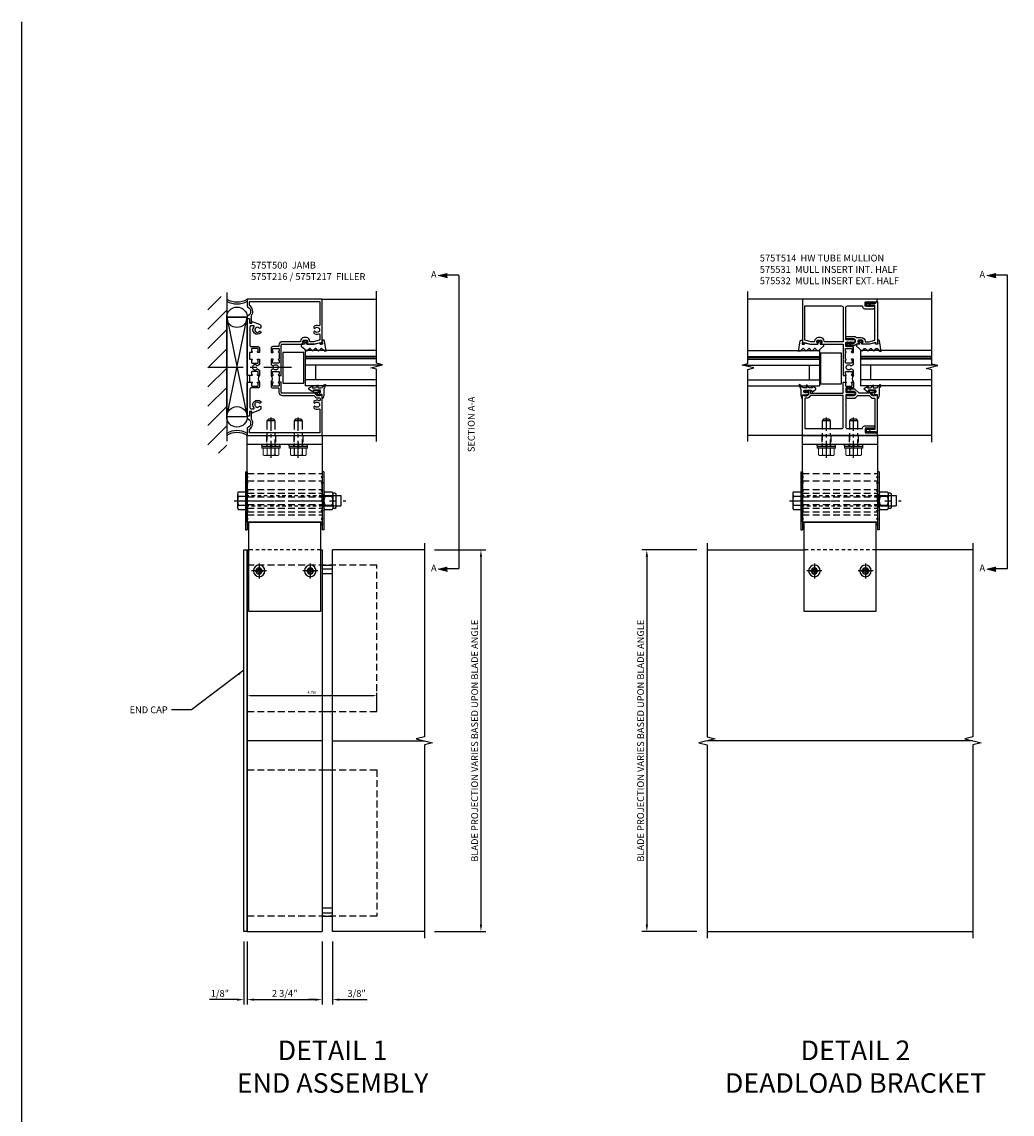
# Model space of a CAD drawing. Units: inches. Extents: x 0 to 125, y 0 to 77.
# Drawn here: x 0 to 36, y 37 to 77 of the extents above; entities that cross this region are included whole.
import ezdxf
from ezdxf.enums import TextEntityAlignment as Align

# ---------------------------------------------------------------- set-up
doc = ezdxf.new("R2010")
doc.units = ezdxf.units.IN
doc.header["$MEASUREMENT"] = 0
for name, pattern in [('CENTER', [2, 1.25, -0.25, 0.25, -0.25]), ('DASHED', [0.75, 0.5, -0.25]), ('HIDDEN', [0.375, 0.25, -0.125]), ('HIDDEN2', [0.1875, 0.125, -0.0625]), ('PHANTOM', [2.5, 1.25, -0.25, 0.25, -0.25, 0.25, -0.25])]:
    doc.linetypes.add(name, pattern=pattern)
doc.layers.get('0').update_dxf_attribs({"color": 4})
doc.layers.get('Defpoints').update_dxf_attribs({"color": 11})
for name, color, linetype in [('CENTER', 1, 'CENTER'), ('CENTERLINE', 1, 'CENTER'), ('DIME', 2, 'Continuous'), ('FORMAT', 7, 'Continuous'), ('HIDDEN', 3, 'HIDDEN'), ('Hidden (ANSI)', 2, 'DASHED'), ('phantom', 7, 'PHANTOM'), ('R-SWTS-DET2', 4, 'Continuous'), ('TEXT', 3, 'Continuous'), ('Visible (ANSI)', 7, 'Continuous')]:
    doc.layers.add(name, color=color, linetype=linetype)
doc.styles.get("Standard").update_dxf_attribs({"font": 'arial.ttf'})
doc.dimstyles.new('EXT_ON-ON', dxfattribs={"dimscale": 2, "dimtxt": 0.125, "dimasz": 0.125, "dimexe": 0.09, "dimexo": 0.1875, "dimgap": 0.05, "dimtad": 3, "dimdec": 5, "dimzin": 3, "dimdsep": 46, "dimlunit": 5, "dimtxsty": 'Standard', "dimcen": 0, "dimazin": 0, "dimtfac": 1, "dimtdec": 5, "dimtofl": 0, "dimtmove": 0, "dimatfit": 0, "dimfxl": 1, "dimfrac": 2, "dimtolj": 1, "dimtzin": 3, "dimarcsym": 0})
doc.dimstyles.new('FULLSIZE', dxfattribs={"dimtxt": 0.094, "dimasz": 0.1, "dimexe": 0.094, "dimexo": 0.062, "dimgap": 0.062, "dimtad": 1, "dimdec": 3, "dimzin": 1, "dimdsep": 46, "dimtxsty": 'Standard', "dimcen": 0, "dimclrd": 256, "dimclre": 256, "dimclrt": 256, "dimadec": 0, "dimazin": 0, "dimtfac": 1, "dimtdec": 3, "dimtofl": 0, "dimtmove": 0, "dimatfit": 3, "dimfxl": 1, "dimtolj": 1, "dimtzin": 1, "dimlwd": -1, "dimlwe": -1, "dimarcsym": 0})

# ---------------------------------------------------------------- blocks, each defined once
blk = doc.blocks.new('farrsec')
for p, q in [((-0.504, 0), (-0.282, -0.056)), ((0, 0), (-0.282, 0))]:
    blk.add_line(p, q)
blk.add_solid([(-0.504, 0), (-0.282, 0.056), (-0.282, -0.056)])
blk = doc.blocks.new('*D15')
at = {"layer": 'Defpoints', "color": 0}
for p in [(25.137, 57.618), (22.927, 43.618), (25.137, 43.618)]:
    blk.add_point(p, dxfattribs=at)
at = {"layer": 'DIME', "color": 0, "lineweight": -2}
for p, q in [((24.762, 57.618), (22.747, 57.618)), ((22.927, 57.368), (22.927, 43.868)), ((24.762, 43.618), (22.747, 43.618))]:
    blk.add_line(p, q, dxfattribs=at)
at = {"layer": 'DIME', "color": 0}
for points in [[(22.885, 57.368), (22.969, 57.368), (22.927, 57.618)], [(22.885, 43.868), (22.969, 43.868), (22.927, 43.618)]]:
    blk.add_solid(points, dxfattribs=at)
at = {"layer": 'DIME', "color": 0, "insert": (22.698, 50.618), "char_height": 0.25, "attachment_point": 5, "rotation": 90}
blk.add_mtext('\\A1;BLADE PROJECTION VARIES BASED UPON BLADE ANGLE', dxfattribs=at)
blk = doc.blocks.new('*D26')
at = {"layer": 'Defpoints', "color": 0}
for p in [(11.017, 43.618), (11.392, 43.618), (11.017, 41.115)]:
    blk.add_point(p, dxfattribs=at)
at = {"layer": 'DIME', "color": 0, "lineweight": -2}
for p, q in [((11.017, 43.243), (11.017, 40.935)), ((11.392, 43.243), (11.392, 40.935)), ((10.767, 41.115), (10.517, 41.115)), ((11.642, 41.115), (12.671, 41.115))]:
    blk.add_line(p, q, dxfattribs=at)
at = {"layer": 'DIME', "color": 0}
for points in [[(10.767, 41.156), (10.767, 41.073), (11.017, 41.115)], [(11.642, 41.156), (11.642, 41.073), (11.392, 41.115)]]:
    blk.add_solid(points, dxfattribs=at)
at = {"layer": 'DIME', "color": 0, "insert": (12.281, 41.344), "char_height": 0.25, "attachment_point": 5}
blk.add_mtext('\\A1;3/8"', dxfattribs=at)
blk = doc.blocks.new('*D25')
at = {"layer": 'Defpoints', "color": 0}
for p in [(14.767, 57.618), (14.767, 43.618), (16.841, 43.618)]:
    blk.add_point(p, dxfattribs=at)
at = {"layer": 'DIME', "color": 0, "lineweight": -2}
for p, q in [((15.142, 57.618), (17.021, 57.618)), ((16.841, 57.368), (16.841, 43.868)), ((15.142, 43.618), (17.021, 43.618))]:
    blk.add_line(p, q, dxfattribs=at)
at = {"layer": 'DIME', "color": 0}
for points in [[(16.799, 57.368), (16.882, 57.368), (16.841, 57.618)], [(16.799, 43.868), (16.882, 43.868), (16.841, 43.618)]]:
    blk.add_solid(points, dxfattribs=at)
at = {"layer": 'DIME', "color": 0, "insert": (16.611, 50.618), "char_height": 0.25, "attachment_point": 5, "rotation": 90}
blk.add_mtext('\\A1;BLADE PROJECTION VARIES BASED UPON BLADE ANGLE', dxfattribs=at)
blk = doc.blocks.new('*D27')
at = {"layer": 'Defpoints', "color": 0}
for p in [(8.267, 43.618), (11.017, 43.618), (11.017, 41.115)]:
    blk.add_point(p, dxfattribs=at)
at = {"layer": 'DIME', "color": 0, "lineweight": -2}
for p, q in [((8.267, 43.243), (8.267, 40.935)), ((11.017, 43.243), (11.017, 40.935)), ((8.517, 41.115), (10.767, 41.115))]:
    blk.add_line(p, q, dxfattribs=at)
at = {"layer": 'DIME', "color": 0}
for points in [[(8.517, 41.156), (8.517, 41.073), (8.267, 41.115)], [(10.767, 41.156), (10.767, 41.073), (11.017, 41.115)]]:
    blk.add_solid(points, dxfattribs=at)
at = {"layer": 'DIME', "color": 0, "insert": (9.642, 41.344), "char_height": 0.25, "attachment_point": 5}
blk.add_mtext('\\A1;2 3/4"', dxfattribs=at)
blk = doc.blocks.new('*D28')
at = {"layer": 'Defpoints', "color": 0}
for p in [(8.142, 43.618), (8.267, 43.618), (8.142, 41.115)]:
    blk.add_point(p, dxfattribs=at)
at = {"layer": 'DIME', "color": 0, "lineweight": -2}
for p, q in [((8.142, 43.243), (8.142, 40.935)), ((8.267, 43.243), (8.267, 40.935)), ((7.892, 41.115), (6.887, 41.115)), ((8.517, 41.115), (8.767, 41.115))]:
    blk.add_line(p, q, dxfattribs=at)
at = {"layer": 'DIME', "color": 0}
for points in [[(7.892, 41.156), (7.892, 41.073), (8.142, 41.115)], [(8.517, 41.156), (8.517, 41.073), (8.267, 41.115)]]:
    blk.add_solid(points, dxfattribs=at)
at = {"layer": 'DIME', "color": 0, "insert": (7.265, 41.344), "char_height": 0.25, "attachment_point": 5}
blk.add_mtext('\\A1;1/8"', dxfattribs=at)
blk = doc.blocks.new('*D33')
for p, q in [((8.267, 51.752), (8.267, 52.375)), ((8.367, 52.281), (12.917, 52.281)), ((13.017, 51.752), (13.017, 52.375))]:
    blk.add_line(p, q)
for points in [[(8.367, 52.298), (8.367, 52.264), (8.267, 52.281)], [(12.917, 52.298), (12.917, 52.264), (13.017, 52.281)]]:
    blk.add_solid(points)
at = {"layer": 'Defpoints', "color": 0}
for p in [(13.017, 52.281), (8.267, 51.69), (13.017, 51.69)]:
    blk.add_point(p, dxfattribs=at)
at = {"insert": (10.642, 52.391), "char_height": 0.094, "attachment_point": 5}
blk.add_mtext('\\A1;4.750', dxfattribs=at)
blk = doc.blocks.new('5-16FHW')
for p, q in [((-0.07, 0.321), (-0.07, -0.327)), ((-0.07, 0.011), (0, 0.011)), ((0, 0.321), (0, -0.327)), ((-0.07, -0.012), (0, -0.012)), ((-0.07, -0.024), (0, -0.024)), ((-0.058, -0.339), (-0.012, -0.339))]:
    blk.add_line(p, q)
blk.add_lwpolyline([(-0.054, 0.337), (-0.016, 0.337)])
for centre, radius, start, end in [((-0.054, 0.321), 0.0164, 89.995, 179.2454), ((-0.016, 0.321), 0.0164, 0.7546, 90.005), ((-0.058, -0.327), 0.0119, 180, 270.0068), ((-0.012, -0.327), 0.0119, 269.9932, 0)]:
    blk.add_arc(centre, radius, start, end)
at = {"layer": 'CENTER'}
blk.add_line((-0.137, -0.001), (0.067, -0.001), dxfattribs=at)
at = {"layer": 'HIDDEN'}
for p, q in [((-0.07, 0.159), (0, 0.159)), ((-0.07, -0.161), (0, -0.161))]:
    blk.add_line(p, q, dxfattribs=at)
blk = doc.blocks.new('5-16HWH-S-2')
at = {"lineweight": 15}
for p, q in [((-0.338, 0), (-0.338, -0.066)), ((-0.338, 0), (0.338, 0)), ((0.338, -0.066), (0.338, 0)), ((-0.338, -0.066), (0.338, -0.066)), ((-0.286, -0.066), (-0.286, -0.311)), ((-0.286, -0.066), (-0.286, -0.311)), ((-0.286, -0.311), (-0.25, -0.328)), ((-0.286, -0.311), (-0.286, -0.311)), ((-0.25, -0.328), (-0.217, -0.328)), ((-0.217, -0.328), (0, -0.328)), ((-0.147, -0.311), (-0.147, -0.066)), ((-0.147, -0.311), (-0.138, -0.311)), ((-0.138, -0.066), (-0.138, -0.311)), ((0, -0.328), (0.217, -0.328)), ((0.138, -0.311), (0.138, -0.066)), ((0.138, -0.311), (0.147, -0.311)), ((0.147, -0.066), (0.147, -0.311)), ((0.217, -0.328), (0.25, -0.328)), ((0.25, -0.328), (0.286, -0.311)), ((0.286, -0.311), (0.286, -0.066)), ((0.286, -0.311), (0.286, -0.066)), ((0.286, -0.311), (0.286, -0.311))]:
    blk.add_line(p, q, dxfattribs=at)
for centre, radius, start, end in [((-0.213, -0.161), 0.168, 244.217, 268.7182), ((-0.22, -0.161), 0.167, 271.2775, 295.7873), ((0.005, 0.294), 0.623, 256.7177, 269.5585), ((-0.005, 0.297), 0.625, 270.4683, 283.2555), ((0.22, -0.161), 0.168, 244.217, 268.7182), ((0.213, -0.161), 0.167, 271.2775, 295.7873)]:
    blk.add_arc(centre, radius, start, end, dxfattribs=at)
at = {"layer": 'CENTER', "ltscale": 0.5}
blk.add_line((0, -0.423), (0, 1.062), dxfattribs=at)
at = {"layer": 'HIDDEN'}
for points in [[(-0.156, 0.485), (-0.156, 0)], [(0.156, 0), (0.156, 0.485)]]:
    blk.add_lwpolyline(points, dxfattribs=at)
at = {"layer": 'R-SWTS-DET2'}
blk.add_line((0.156, 0.944), (-0.156, 0.944), dxfattribs=at)
blk.add_lwpolyline([(0.156, 0.62), (0.156, 0.944), (0.1, 1), (-0.1, 1), (-0.156, 0.944), (-0.156, 0.62)], dxfattribs=at)
blk = doc.blocks.new('B128979')
for p, q in [((0, 1.062), (0, -1.062)), ((0, 1.062), (0.063, 1.062)), ((0.063, 1.062), (0.063, -1.062)), ((0.094, 0.866), (0.063, 0.897)), ((0.094, 0.866), (0.063, 0.835)), ((0.094, 0.663), (0.063, 0.694)), ((0.094, 0.663), (0.063, 0.632)), ((0.094, 0.359), (0.063, 0.39)), ((0.094, 0.359), (0.063, 0.328)), ((0.094, 0), (0.063, 0.031)), ((0.094, 0), (0.063, -0.031)), ((0.094, -0.359), (0.063, -0.328)), ((0.094, -0.359), (0.063, -0.39)), ((0.094, -0.663), (0.063, -0.632)), ((0.094, -0.663), (0.063, -0.694)), ((0, -1.062), (0.063, -1.062)), ((0.094, -0.866), (0.063, -0.835)), ((0.094, -0.866), (0.063, -0.897))]:
    blk.add_line(p, q)
at = {"layer": 'HIDDEN'}
for p, q in [((0.016, 0.866), (0, 0.882)), ((0.016, 0.866), (0, 0.851)), ((0.016, 0.663), (0, 0.679)), ((0.016, 0.663), (0, 0.647)), ((0.016, 0.359), (0, 0.374)), ((0.016, 0.359), (0, 0.343)), ((0, 0.188), (0.063, 0.188)), ((0.016, 0), (0, 0.016)), ((0.016, 0), (0, -0.016)), ((0, -0.188), (0.063, -0.188)), ((0.016, -0.359), (0, -0.343)), ((0.016, -0.359), (0, -0.374)), ((0.016, -0.663), (0, -0.647)), ((0.016, -0.663), (0, -0.679)), ((0.016, -0.866), (0, -0.851)), ((0.016, -0.866), (0, -0.882))]:
    blk.add_line(p, q, dxfattribs=at)
blk = doc.blocks.new('B128267-H')
for p, q in [((-0.13, 0.017), (-0.082, 0.017)), ((-0.13, 0.017), (-0.13, -0.017)), ((-0.017, 0.13), (-0.017, 0.082)), ((-0.017, 0.13), (0.017, 0.13)), ((0.017, 0.13), (0.017, 0.082)), ((0.082, 0.017), (0.13, 0.017)), ((0.13, 0.017), (0.13, -0.017)), ((-0.13, -0.017), (-0.082, -0.017)), ((-0.017, -0.082), (-0.017, -0.13)), ((-0.017, -0.13), (0.017, -0.13)), ((0.017, -0.082), (0.017, -0.13)), ((0.082, -0.017), (0.13, -0.017))]:
    blk.add_line(p, q)
blk.add_circle((0, 0), 0.212)
for centre, start, end in [((-0.082, 0.082), 270, 0), ((0.082, 0.082), 180, 270), ((-0.082, -0.082), 0, 89.9999), ((0.082, -0.082), 90, 180)]:
    blk.add_arc(centre, 0.0647, start, end)
at = {"layer": 'CENTER'}
for p, q in [((-0.275, 0), (0.275, 0)), ((0, 0.275), (0, -0.275))]:
    blk.add_line(p, q, dxfattribs=at)
blk = doc.blocks.new('B482421')
blk.add_lwpolyline([(3.186, -1.313), (3.186, 1.312), (3.457, 1.312), (3.938, 1.312), (4.659, 1.312), (5.409, 1.312), (5.574, 1.312), (6.153, 1.312), (6.462, 1.312), (6.462, -1.313), (6.153, -1.313), (5.574, -1.313), (5.409, -1.313), (4.659, -1.313), (3.938, -1.313), (3.457, -1.313), (3.186, -1.313)])
at = {"layer": 'Hidden (ANSI)', "color": 3, "linetype": 'HIDDEN2'}
blk.add_line((4.204, 1.312), (4.204, -1.313), dxfattribs=at)
at = {"layer": 'Visible (ANSI)', "extrusion": (0, 0, -1)}
for centre in [(-4.973, 0.937), (-4.973, -0.938)]:
    blk.add_circle(centre, 0.114, dxfattribs=at)
blk = doc.blocks.new('B128392')
for p, q in [((-0.455, 0.227), (-0.455, -0.227)), ((-0.4, 0.282), (-0.329, 0.282)), ((-0.337, 0.246), (-0.337, -0.246)), ((-0.044, 0.325), (-0.293, 0.325)), ((-0.044, 0.166), (-0.293, 0.166)), ((0, 0.246), (0, -0.246)), ((-0.4, -0.282), (-0.329, -0.282)), ((-0.044, -0.166), (-0.293, -0.166)), ((-0.044, -0.325), (-0.293, -0.325))]:
    blk.add_line(p, q)
for centre, radius, start, end in [((-0.4, 0.227), 0.055, 90, 180), ((-0.243, 0.246), 0.0936, 122.0037, 237.9959), ((-0.001, 0), 0.336, 150.355, 209.6449), ((-0.094, 0.246), 0.0936, 302.0041, 57.9963), ((-0.336, 0), 0.336, 330.3551, 29.645), ((-0.4, -0.227), 0.055, 180, 270), ((-0.243, -0.246), 0.0936, 122.0044, 237.9956), ((-0.094, -0.246), 0.0936, 302.0044, 57.9956)]:
    blk.add_arc(centre, radius, start, end)
blk = doc.blocks.new('B482420')
blk.add_line((0.335, 1.375), (0.335, -1.375))
blk.add_lwpolyline([(0, -1.375), (0, 1.375), (3.186, 1.375), (3.186, -1.375), (0, -1.375)])
at = {"layer": 'HIDDEN'}
for p, q in [((1.397, -1.375), (1.397, 1.375)), ((2.398, 1.375), (1.648, 1.375)), ((1.668, -1.375), (1.668, 1.375)), ((1.668, -1.375), (1.668, 1.375)), ((1.991, -1.375), (1.991, 1.375)), ((2.12, -1.375), (2.12, 1.375)), ((2.256, -1.375), (2.256, 1.375)), ((2.397, -1.375), (2.397, 1.375)), ((2.539, -1.375), (2.539, 1.375)), ((2.675, -1.375), (2.675, 1.375)), ((2.804, -1.375), (2.804, 1.375)), ((2.92, -1.375), (2.92, 1.375)), ((0, 0.666), (0.335, 0.666)), ((0, 0.334), (0.335, 0.334)), ((0, -0.334), (0.335, -0.334)), ((0, -0.666), (0.335, -0.666)), ((2.398, -1.375), (1.648, -1.375))]:
    blk.add_line(p, q, dxfattribs=at)
blk = doc.blocks.new('128917')
for p, q in [((-0.188, 3.5), (0.188, 3.5)), ((-0.188, 2.875), (-0.188, 3.5)), ((0.188, 2.875), (0.188, 3.5)), ((-0.324, 0), (0.324, 0)), ((-0.324, -0.264), (-0.324, 0)), ((-0.162, -0.264), (-0.162, 0)), ((0.162, -0.264), (0.162, 0)), ((0.324, -0.264), (0.324, 0)), ((-0.243, -0.295), (0.243, -0.295))]:
    blk.add_line(p, q)
for centre, radius, start, end in [((-0.243, -0.173), 0.122, 228.1702, 311.8299), ((0, 0.145), 0.44, 248.3646, 291.6354), ((0.243, -0.173), 0.122, 228.1701, 311.8299)]:
    blk.add_arc(centre, radius, start, end)
at = {"layer": 'CENTER'}
blk.add_line((0, -0.414), (0, 3.677), dxfattribs=at)
at = {"layer": 'HIDDEN', "ltscale": 0.5}
for p, q in [((-0.188, 0), (-0.188, 2.875)), ((0.188, 0), (0.188, 2.875))]:
    blk.add_line(p, q, dxfattribs=at)
blk = doc.blocks.new('B422434')
blk.add_lwpolyline([(0.501, 0), (0.501, 0.77), (-0.625, 0.77), (-0.625, 0)], close=True)
blk = doc.blocks.new('B575T500')
blk.add_line((-0.205, 0.384), (-0.205, 0.134))
for points in [[(-0.5, 0.384), (-0.435, 0.384, 1), (-0.435, 0.415), (-0.435, 0.415, -0.414214), (-0.45, 0.43), (-0.45, 0.51, -0.414214), (-0.435, 0.525), (-0.22, 0.525, -0.414214), (-0.205, 0.51), (-0.205, 0.43, -0.414214), (-0.22, 0.415), (-0.221, 0.415, 1), (-0.221, 0.384), (-0.135, 0.384), (-0.125, 0.394), (-0.125, 0.671), (-0.135, 0.681), (-0.125, 0.691), (-0.125, 0.968), (-0.135, 0.978), (-0.125, 0.988), (-0.125, 1.218), (-0.135, 1.228), (-0.125, 1.238), (-0.125, 1.489, -0.414214), (-0.085, 1.529), (0.673, 1.529, 0.669376), (0.683, 1.555, -0.199773), (0.657, 1.618), (0.657, 1.629, -0.414214), (0.707, 1.679), (0.795, 1.679, -0.414214), (0.845, 1.629), (0.845, 1.618, -0.199773), (0.818, 1.555, 0.669376), (0.829, 1.529), (1.08, 1.529), (1.313, 1.591), (1.313, 1.529), (1.346, 1.529, 0.361623), (1.375, 1.554), (1.375, 3.181), (-1.375, 3.181), (-1.375, 2.907, -0.707107), (-1.375, 2.553), (-1.375, 2.476), (-1.295, 2.476), (-1.295, 2.368, 0.414214), (-1.233, 2.306), (-1.215, 2.306), (-1.215, 2.576, -0.142725), (-1.212, 2.587, 0.404399), (-1.286, 2.951, -0.247394), (-1.295, 2.967), (-1.295, 3.071, -0.414214), (-1.275, 3.091), (1.285, 3.091), (1.285, 2.224, -0.548261), (1.257, 2.206, 0.322968), (1.067, 2.169), (1.067, 2.125), (1.096, 2.108, 0.386545), (1.11, 2.111, -3.127286), (1.11, 2.001, 0.386545), (1.096, 2.004), (1.067, 1.987), (1.067, 1.943, 0.322968), (1.257, 1.906, -0.548261), (1.285, 1.888), (1.285, 1.694, -0.339937), (1.27, 1.675), (1.06, 1.619), (0.945, 1.619, -0.414214), (0.925, 1.639, 0.414214), (0.795, 1.769), (0.707, 1.769, 0.414214), (0.577, 1.639, -0.414214), (0.557, 1.619), (-0.085, 1.619, 0.414214), (-0.215, 1.489), (-0.215, 1.459, -0.414214), (-0.235, 1.439), (-0.43, 1.439, 0.414214), (-0.5, 1.369), (-0.5, 1.228), (-0.435, 1.228, 1), (-0.435, 1.259), (-0.435, 1.259, -0.414214), (-0.45, 1.274), (-0.45, 1.354, -0.414214), (-0.435, 1.369), (-0.22, 1.369, -0.414214), (-0.205, 1.354), (-0.205, 1.274, -0.414214), (-0.22, 1.259), (-0.221, 1.259, 1), (-0.221, 1.228), (-0.205, 1.228), (-0.205, 0.978), (-0.221, 0.978, 1), (-0.221, 0.947), (-0.22, 0.947, -0.414214), (-0.205, 0.932), (-0.205, 0.852, -0.414214), (-0.22, 0.837), (-0.435, 0.837, -0.414214), (-0.45, 0.852), (-0.45, 0.932, -0.414214), (-0.435, 0.947), (-0.435, 0.947, 1), (-0.435, 0.978), (-0.5, 0.978), (-0.5, 0.781), (-0.418, 0.733, 0.386545), (-0.405, 0.736, -3.127286), (-0.405, 0.626, 0.386545), (-0.418, 0.629), (-0.5, 0.581)], [(1.273, -0.365), (1.201, -0.365, -0.198912), (1.183, -0.358), (1.117, -0.291), (1.117, -0.249, -0.354119), (1.132, -0.229), (1.235, -0.207), (1.273, -0.207), (1.273, -0.236), (1.285, -0.236, 0.414214), (1.305, -0.216), (1.305, -0.187, 0.414214), (1.285, -0.167), (1.083, -0.167, 0.414175), (1.045, -0.205), (1.067, -0.205), (1.067, -0.247, -0.414214), (1.047, -0.267), (-0.085, -0.267, -0.414214), (-0.125, -0.227), (-0.125, 0.124), (-0.135, 0.134), (-0.221, 0.134, 1), (-0.221, 0.103), (-0.22, 0.103, -0.414214), (-0.205, 0.088), (-0.205, 0.008, -0.414214), (-0.22, -0.007), (-0.435, -0.007, -0.414214), (-0.45, 0.008), (-0.45, 0.088, -0.414214), (-0.435, 0.103), (-0.435, 0.103, 1), (-0.435, 0.134), (-0.5, 0.134), (-0.5, -0.007, 0.414214), (-0.43, -0.077), (-0.235, -0.077, -0.414214), (-0.215, -0.097), (-0.215, -0.227, 0.414214), (-0.085, -0.357), (1.061, -0.357, -0.19902), (1.075, -0.363), (1.127, -0.414, 0.19902), (1.201, -0.445), (1.275, -0.445, -0.414214), (1.295, -0.465), (1.295, -0.531, -0.568098), (1.265, -0.549, 0.339754), (1.067, -0.581), (1.067, -0.625), (1.096, -0.642, 0.386545), (1.11, -0.639, -3.127286), (1.11, -0.749, 0.386545), (1.096, -0.746), (1.067, -0.763), (1.067, -0.807, 0.322968), (1.257, -0.844, -0.548261), (1.285, -0.862), (1.285, -1.729), (-1.275, -1.729, -0.414214), (-1.295, -1.709), (-1.295, -1.605, -0.247394), (-1.286, -1.589, 0.404399), (-1.212, -1.225, -0.142725), (-1.215, -1.214), (-1.215, -0.944), (-1.233, -0.944, 0.414214), (-1.295, -1.006), (-1.295, -1.114), (-1.375, -1.114), (-1.375, -1.191, -0.707107), (-1.375, -1.545), (-1.375, -1.819), (1.375, -1.819), (1.375, -0.372), (1.273, -0.336)]]:
    blk.add_lwpolyline(points, format="xyb", close=True)
blk.add_arc((-0.631, 0.259), 0.181, 316.3972, 43.6028)
blk = doc.blocks.new('B575T526')
blk.add_line((-1.045, 0.384), (-1.045, 0.134))
for points in [[(-0.949, 1.259, -1), (-0.949, 1.228), (-1.045, 1.228), (-1.045, 0.978), (-0.949, 0.978, -1), (-0.949, 0.947), (-0.95, 0.947, 0.414214), (-0.965, 0.932), (-0.965, 0.852, 0.414214), (-0.95, 0.837), (-0.735, 0.837, 0.414214), (-0.72, 0.852), (-0.72, 0.932, 0.414214), (-0.735, 0.947), (-0.735, 0.947, -1), (-0.735, 0.978), (-0.67, 0.978), (-0.67, 0.781), (-0.752, 0.733, -0.386545), (-0.765, 0.736, 3.127286), (-0.765, 0.626, -0.386545), (-0.752, 0.629), (-0.67, 0.581), (-0.67, 0.384), (-0.735, 0.384, -1), (-0.735, 0.415), (-0.735, 0.415, 0.414214), (-0.72, 0.43), (-0.72, 0.51, 0.414214), (-0.735, 0.525), (-0.95, 0.525, 0.414214), (-0.965, 0.51), (-0.965, 0.43, 0.414214), (-0.95, 0.415), (-0.949, 0.415, -1), (-0.949, 0.384), (-1.115, 0.384), (-1.125, 0.394), (-1.125, 0.671), (-1.115, 0.681), (-1.125, 0.691), (-1.125, 0.968), (-1.115, 0.978), (-1.125, 0.988), (-1.125, 1.218), (-1.115, 1.228), (-1.125, 1.238), (-1.125, 2.471), (-1.045, 2.471), (-1.045, 2.301), (-0.959, 2.301), (-0.959, 2.363), (-0.669, 2.258, -0.315299), (-0.63, 2.201), (-0.63, 2.125), (-0.659, 2.108, -0.386545), (-0.673, 2.111, 3.127286), (-0.673, 2.001, -0.386545), (-0.659, 2.004), (-0.63, 1.987), (-0.63, 1.943, -0.993166), (-0.872, 2.168, 0.652862), (-0.886, 2.201), (-0.985, 2.201, 0.414214), (-1.025, 2.161), (-1.025, 1.479, 0.414214), (-0.985, 1.439), (-0.74, 1.439, -0.414214), (-0.67, 1.369), (-0.67, 1.228), (-0.735, 1.228, -1), (-0.735, 1.259), (-0.735, 1.259, 0.414214), (-0.72, 1.274), (-0.72, 1.354, 0.414214), (-0.735, 1.369), (-0.95, 1.369, 0.414214), (-0.965, 1.354), (-0.965, 1.274, 0.414214), (-0.95, 1.259)], [(-0.95, -0.007), (-0.735, -0.007, 0.414214), (-0.72, 0.008), (-0.72, 0.088, 0.414214), (-0.735, 0.103), (-0.735, 0.103, -1), (-0.735, 0.134), (-0.67, 0.134), (-0.67, -0.007, -0.414214), (-0.74, -0.077), (-0.985, -0.077, 0.414214), (-1.025, -0.117), (-1.025, -0.799, 0.414214), (-0.985, -0.839), (-0.886, -0.839, 0.652862), (-0.872, -0.806, -0.993166), (-0.63, -0.581), (-0.63, -0.625), (-0.659, -0.642, -0.386545), (-0.673, -0.639, 3.127286), (-0.673, -0.749, -0.386545), (-0.659, -0.746), (-0.63, -0.763), (-0.63, -0.839, -0.315299), (-0.669, -0.896), (-0.959, -1.001), (-0.959, -0.939), (-1.045, -0.939), (-1.045, -1.109), (-1.125, -1.109), (-1.125, 0.124), (-1.115, 0.134), (-0.949, 0.134, -1), (-0.949, 0.103), (-0.95, 0.103, 0.414214), (-0.965, 0.088), (-0.965, 0.008, 0.414214)]]:
    blk.add_lwpolyline(points, format="xyb", close=True)
blk.add_arc((-0.539, 0.259), 0.181, 136.3972, 223.6028)
blk = doc.blocks.new('B127121')
blk.add_lwpolyline([(0.229, -0.547), (0.283, -0.537), (0.229, -0.334), (0.23, -0.046), (0.309, -0.032, -0.548619), (0.318, -0.042), (0.309, -0.076, 1), (0.335, -0.083), (0.356, -0.004), (0.335, 0.075, 1), (0.309, 0.068), (0.318, 0.034, -0.548619), (0.309, 0.024), (0.23, 0.038), (0.23, 0.155), (0.16, 0.155), (-0.02, -0.051), (0.074, -0.146, -0.414214), (0.074, -0.172), (-0.02, -0.266), (0.074, -0.361, -0.414214), (0.074, -0.387), (-0.021, -0.481), (0.074, -0.576, -0.414214), (0.073, -0.602), (-0.02, -0.695), (-0.031, -0.758), (0.353, -0.698, 0.368998), (0.379, -0.669), (0.379, -0.616), (0.229, -0.629), (0.229, -0.547)], format="xyb")
blk = doc.blocks.new('GLASS 1')
at = {"linetype": 'Continuous'}
for p, q in [((0, -3.382), (0, -0.759)), ((1.299, -0.759), (0, -0.759)), ((0.223, -3.382), (0.223, -0.759)), ((0.763, -3.548), (0.763, -0.759)), ((0.986, -3.382), (0.986, -0.759)), ((1.076, -3.382), (1.076, -0.759)), ((1.299, -3.382), (1.299, -0.759)), ((0.763, -1.134), (0.223, -1.134))]:
    blk.add_line(p, q, dxfattribs=at)
blk.add_line((1.031, -0.759), (1.031, -3.382))
blk = doc.blocks.new('B127127')
blk.add_lwpolyline([(0.071, -0.552, 0.131652), (-0.054, -0.518), (-0.218, -0.518), (-0.33, -0.499, -0.951195), (-0.324, -0.455), (-0.232, -0.462, 0.427375), (-0.216, -0.447), (-0.213, -0.347), (-0.246, -0.347, -0.748943), (-0.251, -0.33), (-0.212, -0.305), (-0.21, -0.272), (-0.229, -0.281, -0.875059), (-0.238, -0.268), (-0.18, -0.217), (-0.125, -0.244, -0.85547), (-0.129, -0.259), (-0.15, -0.256), (-0.149, -0.283), (-0.109, -0.308, -0.748723), (-0.114, -0.325), (-0.147, -0.325), (-0.144, -0.377, 0.398168), (-0.129, -0.391), (-0.066, -0.391, 0.414214), (-0.051, -0.376), (-0.051, -0.131), (-0.116, -0.107), (-0.029, 0.02, -0.551715), (0.03, 0.017), (0.099, -0.101, -0.916331), (0.074, -0.118), (0.057, -0.097, 0.700208), (0.039, -0.104), (0.039, -0.202, 0.267949), (0.069, -0.254), (0.13, -0.289, -0.900404), (0.117, -0.316), (0.059, -0.297, 0.509525), (0.039, -0.311), (0.039, -0.426, 0.221695), (0.061, -0.472), (0.149, -0.547, -0.916331), (0.124, -0.583), (0.068, -0.551)], format="xyb")
blk = doc.blocks.new('T1 516 DG')
at = {"extrusion": (0, 0, -1), "zscale": -1, "rotation": 90}
for name, p in [('B127121', (0.759, 1.299)), ('GLASS 1', (-0.009, 0))]:
    blk.add_blockref(name, p, dxfattribs=at)
at = {"xscale": -1, "rotation": 270}
blk.add_blockref('B127127', (-0.917, -0.108), dxfattribs=at)
blk = doc.blocks.new('B575532')
blk.add_lwpolyline([(1.285, -1.601), (1.124, -1.601), (1.111, -1.616), (1.071, -1.616), (1.059, -1.601), (1, -1.601, 1), (1, -1.671), (1.059, -1.671), (1.071, -1.656), (1.111, -1.656), (1.124, -1.671), (1.299, -1.671), (1.358, -1.73, 0.668179), (1.375, -1.723), (1.375, -0.362), (1.292, -0.333), (1.292, -0.362), (1.22, -0.362, -0.198912), (1.203, -0.355), (1.136, -0.288), (1.136, -0.229), (1.254, -0.204), (1.292, -0.204), (1.292, -0.233), (1.304, -0.233, 0.414214), (1.324, -0.213), (1.324, -0.184, 0.414214), (1.304, -0.164), (1.102, -0.164, 0.414214), (1.064, -0.202), (1.086, -0.202), (1.086, -0.239, -0.414214), (1.061, -0.264), (0.71, -0.264, -0.198912), (0.696, -0.258), (0.564, -0.127, 0.198912), (0.55, -0.121), (0.414, -0.121), (0.401, -0.136), (0.361, -0.136), (0.348, -0.121), (0.29, -0.121, 1), (0.29, -0.191), (0.348, -0.191), (0.361, -0.176), (0.401, -0.176), (0.414, -0.191), (0.507, -0.191, -0.198912), (0.521, -0.197), (0.576, -0.252), (0.576, -0.312), (0.527, -0.361), (0.26, -0.361, 1), (0.26, -0.451), (0.542, -0.451, 0.198912), (0.556, -0.445), (0.642, -0.36, -0.198912), (0.656, -0.354), (1.066, -0.354, -0.198912), (1.081, -0.36), (1.142, -0.421, 0.198912), (1.216, -0.452), (1.26, -0.452, -0.414214), (1.285, -0.477), (1.285, -0.679), (1.295, -0.689), (1.285, -0.699)], format="xyb", close=True)
blk = doc.blocks.new('B575531')
blk.add_lwpolyline([(1.068, 1.622), (1.27, 1.676, 0.339937), (1.285, 1.695), (1.285, 2.046), (1.295, 2.056), (1.285, 2.066), (1.285, 2.969), (1.124, 2.969), (1.111, 2.984), (1.071, 2.984), (1.059, 2.969), (1, 2.969, -1), (1, 3.039), (1.059, 3.039), (1.071, 3.024), (1.111, 3.024), (1.124, 3.039), (1.299, 3.039), (1.358, 3.098, -0.668179), (1.375, 3.091), (1.375, 1.557, -0.361623), (1.345, 1.532), (1.313, 1.532), (1.313, 1.594), (1.08, 1.532), (0.828, 1.532, -0.669376), (0.818, 1.558, 0.199773), (0.844, 1.622), (0.844, 1.632, 0.414214), (0.794, 1.682), (0.706, 1.682, 0.414214), (0.656, 1.632), (0.656, 1.622, 0.199773), (0.683, 1.558, -0.669376), (0.672, 1.532), (0.61, 1.532, 0.198912), (0.596, 1.526), (0.564, 1.495, -0.198912), (0.55, 1.489), (0.414, 1.489), (0.401, 1.504), (0.361, 1.504), (0.348, 1.489), (0.29, 1.489, -1), (0.29, 1.559), (0.348, 1.559), (0.361, 1.544), (0.401, 1.544), (0.414, 1.559), (0.507, 1.559, 0.198912), (0.521, 1.565), (0.576, 1.62), (0.576, 1.678), (0.525, 1.729), (0.26, 1.729, -1), (0.26, 1.819), (0.54, 1.819, -0.198912), (0.554, 1.813), (0.59, 1.778, 0.198912), (0.604, 1.772), (0.794, 1.772, -0.414214), (0.924, 1.642, 0.414214), (0.944, 1.622)], format="xyb", close=True)
blk = doc.blocks.new('B127209')
blk.add_lwpolyline([(0.133, 0.021), (0.119, 0.021, -0.377964), (0.111, 0.028, 0.377964), (0.103, 0.035), (0.01, 0.035, 0.414214), (0, 0.025), (0, -0.025, 0.414214), (0.01, -0.035), (0.103, -0.035, 0.377964), (0.111, -0.028, -0.377964), (0.119, -0.021), (0.133, -0.021, -0.377964), (0.141, -0.028, 0.377964), (0.149, -0.035), (0.235, -0.035, -0.414214), (0.245, -0.045), (0.245, -0.05, -0.414214), (0.235, -0.06), (-0.015, -0.06, -0.414214), (-0.025, -0.05), (-0.025, 0.05, -0.414214), (-0.015, 0.06), (0.235, 0.06, -0.414214), (0.245, 0.05), (0.245, 0.045, -0.414214), (0.235, 0.035), (0.149, 0.035, 0.377964), (0.141, 0.028, -0.377964)], format="xyb", close=True)
for points in [[(0.016, 0.06, -0.307805), (0.025, 0.063), (0.029, 0.062, 1), (0.035, 0.079), (0.028, 0.08, 0.325918), (-0.005, 0.06)], [(0.079, 0.06, -0.307805), (0.088, 0.063), (0.092, 0.062, 1), (0.097, 0.079), (0.09, 0.08, 0.325918), (0.058, 0.06)], [(0.141, 0.06, -0.307805), (0.15, 0.063), (0.154, 0.062, 1), (0.16, 0.079), (0.153, 0.08, 0.325918), (0.12, 0.06)], [(0.204, 0.06, -0.307805), (0.213, 0.063), (0.217, 0.062, 1), (0.222, 0.079), (0.215, 0.08, 0.325918), (0.183, 0.06)], [(-0.005, -0.06, 0.325918), (0.028, -0.08), (0.035, -0.079, 1), (0.029, -0.062), (0.025, -0.063, -0.307805), (0.016, -0.06)], [(0.058, -0.06, 0.325918), (0.09, -0.08), (0.097, -0.079, 1), (0.092, -0.062), (0.088, -0.063, -0.307805), (0.079, -0.06)], [(0.12, -0.06, 0.325918), (0.153, -0.08), (0.16, -0.079, 1), (0.154, -0.062), (0.15, -0.063, -0.307805), (0.141, -0.06)], [(0.183, -0.06, 0.325918), (0.215, -0.08), (0.222, -0.079, 1), (0.217, -0.062), (0.213, -0.063, -0.307805), (0.204, -0.06)]]:
    blk.add_lwpolyline(points, format="xyb")
blk = doc.blocks.new('B575T514')
blk.add_line((0.201, 0.387), (0.201, 0.137))
for points in [[(0.496, 0.981), (0.431, 0.981, 1), (0.431, 0.95), (0.431, 0.95, -0.414214), (0.446, 0.935), (0.446, 0.855, -0.414214), (0.431, 0.84), (0.216, 0.84, -0.414214), (0.201, 0.855), (0.201, 0.935, -0.414214), (0.216, 0.95), (0.217, 0.95, 1), (0.217, 0.981), (0.201, 0.981), (0.201, 1.231), (0.217, 1.231, 1), (0.217, 1.262), (0.216, 1.262, -0.414214), (0.201, 1.277), (0.201, 1.357, -0.414214), (0.216, 1.372), (0.431, 1.372, -0.414214), (0.446, 1.357), (0.446, 1.277, -0.414214), (0.431, 1.262), (0.431, 1.262, 1), (0.431, 1.231), (0.496, 1.231), (0.496, 1.424, 0.414214), (0.476, 1.444), (0.231, 1.444, -0.414214), (0.211, 1.464), (0.211, 1.584, -0.414214), (0.231, 1.604), (0.52, 1.604, 0.198912), (0.534, 1.61), (0.559, 1.635, 0.414214), (0.559, 1.663), (0.534, 1.688, 0.198912), (0.52, 1.694), (0.231, 1.694, -0.414214), (0.211, 1.714), (0.211, 2.049), (0.201, 2.059), (0.211, 2.069), (0.211, 2.872, -0.414214), (0.273, 2.934), (0.811, 2.934, -0.411743), (0.831, 2.914), (0.831, 2.904, 0.414214), (0.901, 2.834), (1.236, 2.834, 0.198912), (1.251, 2.84), (1.276, 2.865, 0.414214), (1.276, 2.893), (1.251, 2.918, 0.198912), (1.236, 2.924), (0.941, 2.924, -0.414214), (0.921, 2.944), (0.921, 3.064, -0.414214), (0.941, 3.084), (1.333, 3.084), (1.371, 3.122), (1.371, 3.184), (-1.379, 3.184), (-1.379, 1.557, 0.361623), (-1.349, 1.532), (-1.317, 1.532), (-1.317, 1.594), (-1.084, 1.532), (-0.832, 1.532, 0.669376), (-0.822, 1.558, -0.199773), (-0.848, 1.622), (-0.848, 1.632, -0.414214), (-0.798, 1.682), (-0.71, 1.682, -0.414214), (-0.66, 1.632), (-0.66, 1.622, -0.199773), (-0.687, 1.558, 0.669376), (-0.676, 1.532), (0.121, 1.532), (0.121, 1.241), (0.131, 1.231), (0.121, 1.221), (0.121, 0.991), (0.131, 0.981), (0.121, 0.971), (0.121, 0.694), (0.131, 0.684), (0.121, 0.674), (0.121, 0.397), (0.131, 0.387), (0.217, 0.387, 1), (0.217, 0.418), (0.216, 0.418, -0.414214), (0.201, 0.433), (0.201, 0.513, -0.414214), (0.216, 0.528), (0.431, 0.528, -0.414214), (0.446, 0.513), (0.446, 0.433, -0.414214), (0.431, 0.418), (0.431, 0.418, 1), (0.431, 0.387), (0.496, 0.387), (0.496, 0.584), (0.414, 0.632, 0.386545), (0.401, 0.629, -3.127286), (0.401, 0.739, 0.386545), (0.414, 0.736), (0.496, 0.784)], [(0.121, 1.622), (-0.56, 1.622, -0.414214), (-0.58, 1.642, 0.414214), (-0.71, 1.772), (-0.798, 1.772, 0.414214), (-0.928, 1.642, -0.414214), (-0.948, 1.622), (-1.063, 1.622), (-1.274, 1.678, -0.339937), (-1.289, 1.697), (-1.289, 2.934), (0.059, 2.934, -0.414214), (0.121, 2.872)], [(-1.379, -1.816), (-1.379, -0.362), (-1.296, -0.333), (-1.296, -0.362), (-1.224, -0.362, 0.198912), (-1.206, -0.355), (-1.14, -0.288), (-1.14, -0.245, 0.354119), (-1.155, -0.226), (-1.258, -0.204), (-1.296, -0.204), (-1.296, -0.233), (-1.308, -0.233, -0.414214), (-1.328, -0.213), (-1.328, -0.184, -0.414214), (-1.308, -0.164), (-1.106, -0.164, -0.414214), (-1.068, -0.202), (-1.09, -0.202), (-1.09, -0.239, 0.414214), (-1.065, -0.264), (0.121, -0.264), (0.121, 0.127), (0.131, 0.137), (0.217, 0.137, -1), (0.217, 0.106), (0.216, 0.106, 0.414214), (0.201, 0.091), (0.201, 0.011, 0.414214), (0.216, -0.004), (0.431, -0.004, 0.414214), (0.446, 0.011), (0.446, 0.091, 0.414214), (0.431, 0.106), (0.431, 0.106, -1), (0.431, 0.137), (0.496, 0.137), (0.496, -0.056, -0.414214), (0.476, -0.076), (0.231, -0.076, 0.414214), (0.211, -0.096), (0.211, -0.216, 0.414214), (0.231, -0.236), (0.52, -0.236, -0.198912), (0.534, -0.242), (0.559, -0.267, -0.414214), (0.559, -0.295), (0.534, -0.32, -0.198912), (0.52, -0.326), (0.231, -0.326, 0.414214), (0.211, -0.346), (0.211, -0.681), (0.201, -0.691), (0.211, -0.701), (0.211, -1.504, 0.414214), (0.273, -1.566), (0.811, -1.566, 0.411743), (0.831, -1.546), (0.831, -1.536, -0.414214), (0.901, -1.466), (1.236, -1.466, -0.198912), (1.251, -1.472), (1.276, -1.497, -0.414214), (1.276, -1.525), (1.251, -1.55, -0.198912), (1.236, -1.556), (0.941, -1.556, 0.414214), (0.921, -1.576), (0.921, -1.696, 0.414214), (0.941, -1.716), (1.333, -1.716), (1.371, -1.754), (1.371, -1.816)], [(-1.146, -0.421, -0.198912), (-1.22, -0.452), (-1.264, -0.452, 0.414214), (-1.289, -0.477), (-1.289, -1.566), (0.059, -1.566, 0.414214), (0.121, -1.504), (0.121, -0.354), (-1.068, -0.354, 0.198912), (-1.086, -0.361)]]:
    blk.add_lwpolyline(points, format="xyb", close=True)
blk.add_arc((0.628, 0.262), 0.181, 136.3972, 223.6028)

msp = doc.modelspace()

# ---------------------------------------------------------------- hatches: boundary and pattern name
h = msp.add_hatch()
h.set_pattern_fill('ANSI31', color=256, scale=4, style=0)
h.set_pattern_definition([(45, (-43.42106, -25.5357), (-0.3535534, 0.3535534), [])])
h.paths.add_polyline_path([(6.823903, 61.1659), (7.517073, 61.1659), (7.517073, 66.91984), (6.823903, 66.91984)])

# ---------------------------------------------------------------- linework, layer by layer
for p, q in [((7.517104, 67.064874), (7.517104, 61.612874)), ((33.383058, 66.822644), (26.633731, 66.822644)), ((7.517042, 62.502238), (8.267095, 66.156608)), ((7.517104, 66.156608), (8.267033, 62.502238)), ((8.267095, 66.156608), (7.517104, 66.156608)), ((33.383073, 61.822644), (26.633717, 61.822644)), ((8.267095, 57.341092), (8.267095, 57.618144)), ((8.267095, 57.341092), (8.267095, 57.618144)), ((8.267095, 57.341092), (8.267095, 57.618144)), ((8.267095, 57.618144), (8.329595, 57.618144)), ((8.267095, 43.618144), (8.267095, 57.341092)), ((10.954595, 57.618144), (11.017095, 57.618144)), ((11.017095, 57.618144), (11.017095, 43.618144)), ((11.392095, 43.618144), (11.392095, 57.618144)), ((14.767095, 57.618144), (11.392095, 57.618144)), ((25.137029, 57.618144), (28.699529, 57.618144)), ((34.887029, 57.618144), (31.324529, 57.618144)), ((11.017095, 57.056144), (11.392095, 57.056144)), ((11.017095, 56.931144), (11.392095, 56.931144)), ((11.017095, 56.754144), (11.392095, 56.754144)), ((11.017095, 51.690144), (11.392095, 51.690144)), ((11.017095, 50.614095), (8.267095, 50.614095)), ((11.392095, 50.614095), (14.767095, 50.614095)), ((34.887029, 50.614095), (25.137028, 50.614095)), ((11.017095, 49.546144), (11.392095, 49.546144)), ((11.017095, 44.482144), (11.392095, 44.482144)), ((11.017095, 44.305144), (11.392095, 44.305144)), ((11.017095, 44.180144), (11.392095, 44.180144)), ((8.267095, 43.618144), (11.017095, 43.618144)), ((14.767095, 43.618144), (11.392095, 43.618144)), ((25.137029, 43.618144), (34.887029, 43.618144))]:
    msp.add_line(p, q)
at = {"linetype": 'Continuous'}
for p, q in [((10.982095, 66.822644), (13.014941, 66.822644)), ((11.017095, 61.822644), (13.014956, 61.822644))]:
    msp.add_line(p, q, dxfattribs=at)
for points in [[(13.014956, 61.604621), (13.014956, 64.255046), (12.80274, 64.308114), (13.227157, 64.415666), (13.014941, 64.468735), (13.014941, 67.11916)], [(26.633717, 61.594143), (26.633717, 64.244568), (26.845933, 64.297637), (26.421515, 64.405189), (26.633731, 64.458258), (26.633731, 67.108683)], [(33.383073, 61.577531), (33.383073, 64.227956), (33.170857, 64.281025), (33.595274, 64.388576), (33.383058, 64.441645), (33.383058, 67.09207)]]:
    msp.add_lwpolyline(points, dxfattribs=at)
msp.add_lwpolyline([(8.267033, 62.502238), (7.517042, 62.502238), (7.517104, 66.156608), (8.267095, 66.156608)], close=True, dxfattribs=at)
for points in [[(14.767095, 57.868144), (14.767095, 50.764095), (14.467095, 50.689095), (15.067095, 50.539095), (14.767095, 50.464095), (14.767095, 43.368144)], [(25.137029, 57.868144), (25.137029, 50.764095), (25.437029, 50.689095), (24.837029, 50.539095), (25.137029, 50.464095), (25.137029, 43.368144)], [(34.887029, 57.868144), (34.887029, 50.764095), (34.587029, 50.689095), (35.187029, 50.539095), (34.887029, 50.464095), (34.887029, 43.368144)]]:
    msp.add_lwpolyline(points)
msp.add_lwpolyline([(8.142095, 43.618144), (8.142095, 57.618144), (8.267095, 57.618144), (8.267095, 43.618144)], close=True)
for centre, radius in [((7.892091, 66.156608), 0.375003), ((7.892069, 62.502238), 0.374964)]:
    msp.add_circle(centre, radius)
for centre, start, end in [((7.8921, 67.453151), 239.2578555, 300.7421445), ((7.8921, 67.37928), 239.2578555, 300.7421445), ((7.8921, 61.266009), 59.2578555, 120.7421445), ((7.8921, 61.192137), 59.2578555, 120.7421445)]:
    msp.add_arc(centre, 0.733594, start, end)
at = {"layer": 'CENTER'}
msp.add_line((6.870973, 64.322644), (9.893752, 64.322644), dxfattribs=at)
at = {"layer": 'CENTERLINE'}
for p, q in [((8.766595, 56.849144), (8.642595, 56.849144)), ((8.704595, 56.911144), (8.704595, 56.787144)), ((10.641595, 56.849144), (10.517595, 56.849144)), ((10.579595, 56.911144), (10.579595, 56.787144)), ((29.136529, 56.849144), (29.012529, 56.849144)), ((29.074529, 56.911144), (29.074529, 56.787144)), ((31.011529, 56.849144), (30.887529, 56.849144)), ((30.949529, 56.911144), (30.949529, 56.787144))]:
    msp.add_line(p, q, dxfattribs=at)
at = {"layer": 'FORMAT'}
msp.add_line((0, 0), (0, 77), dxfattribs=at)
at = {"layer": 'FORMAT', "linetype": 'Continuous'}
msp.add_lwpolyline([(102, 0), (0, 0), (0, 66)], dxfattribs=at)
at = {"layer": 'HIDDEN'}
for points in [[(13.017095, 51.689644), (13.017095, 57.055644), (8.267095, 57.055644), (8.267095, 51.689644), (13.017095, 51.689644)], [(13.017095, 49.545644), (13.017095, 44.179644), (8.267095, 44.179644), (8.267095, 49.545644), (13.017095, 49.545644)]]:
    msp.add_lwpolyline(points, dxfattribs=at)
at = {"layer": 'phantom', "const_width": 0.05}
for points in [[(16.033572, 67.698562), (16.033572, 56.925874)], [(36.153507, 67.698562), (36.153507, 56.925874)]]:
    msp.add_lwpolyline(points, dxfattribs=at)

# ---------------------------------------------------------------- block references
for name, p in [('B575T500', (9.642095, 63.641644)), ('B575T514', (30.010212, 63.638554)), ('B575531', (30.010212, 63.638554)), ('B127209', (30.975339, 66.642632)), ('B575T526', (9.392095, 63.641644)), ('T1 516 DG', (30.010212, 63.638554)), ('B127209', (30.265212, 65.162722)), ('B575532', (30.010212, 63.638554)), ('B127209', (30.265212, 63.482555)), ('5-16HWH-S-2', (9.142095, 61.417644)), ('5-16HWH-S-2', (10.142095, 61.417644)), ('5-16HWH-S-2', (29.512029, 61.417644)), ('5-16HWH-S-2', (30.512029, 61.417644)), ('B127209', (30.975339, 62.002644)), ('B128979', (8.204595, 59.424644)), ('B128979', (28.574529, 59.424644))]:
    msp.add_blockref(name, p)
at = {"xscale": -1}
for name, p in [('T1 516 DG', (9.642095, 63.641644)), ('T1 516 DG', (30.010212, 63.638554)), ('B128979', (11.079571, 59.424644)), ('B128979', (31.449505, 59.424644)), ('B128267-H', (8.704595, 56.849144)), ('B128267-H', (10.579595, 56.849144)), ('B128267-H', (29.074529, 56.849144)), ('B128267-H', (30.949529, 56.849144))]:
    msp.add_blockref(name, p, dxfattribs=at)
for name, p, rotation in [('B422434', (10.346517, 64.368042), 90), ('B422434', (30.062315, 64.337281), 90), ('B482420', (9.642095, 61.822644), 270), ('B482420', (30.012029, 61.822644), 270), ('5-16FHW', (9.142095, 61.487644), 90), ('5-16FHW', (10.142095, 61.487644), 90), ('5-16FHW', (29.512029, 61.487644), 90), ('5-16FHW', (30.512029, 61.487644), 90), ('128917', (8.204595, 59.424644), 270), ('B128392', (11.079595, 59.424644), 180), ('128917', (28.574529, 59.424644), 270), ('B128392', (31.449529, 59.424644), 180), ('B482421', (9.642095, 61.822644), 270), ('B482421', (30.012029, 61.822644), 270)]:
    msp.add_blockref(name, p, dxfattribs=dict(rotation=rotation))
at = {"layer": 'phantom', "xscale": 1.5, "yscale": 1.5, "zscale": 1.5}
for p in [(16.033572, 67.698562), (36.153507, 67.698562), (16.033572, 56.925874), (36.153507, 56.925874)]:
    msp.add_blockref('farrsec', p, dxfattribs=at)

# ---------------------------------------------------------------- texts
at = {"layer": 'TEXT'}
for p in [(15.111769, 67.698562), (35.231703, 67.698562), (15.111769, 56.925874), (35.231703, 56.925874)]:
    msp.add_text('A', height=0.25, dxfattribs=at).set_placement(p, align=Align.MIDDLE)
for s, insert, char_height, width, attachment_point in [('\\pt1.5;575T500  JAMB\\P575T216 / 575T217  FILLER', (8.405555, 68.194225), 0.25, 5.06892428, 1), ('\\pt1.5;575T514  HW TUBE MULLION\\P575531  MULL INSERT INT. HALF\\P575532  MULL INSERT EXT. HALF', (27.071323, 68.454912), 0.25, 6.2552374, 1), ('END CAP', (5.351069, 51.876649), 0.25, 2.7916171, 3), ('DETAIL 1 \\PEND ASSEMBLY', (11.3999, 39.614889), 0.72, 7.82570259, 2), ('DETAIL 2 \\PDEADLOAD BRACKET', (30.5818, 39.614889), 0.72, 10.56376535, 2)]:
    msp.add_mtext(s, dxfattribs=dict(at, insert=insert, char_height=char_height, width=width, attachment_point=attachment_point))
at = {"layer": 'TEXT', "insert": (16.360736, 61.208188), "char_height": 0.25, "width": 4.84114193, "attachment_point": 1, "rotation": 90}
msp.add_mtext('SECTION A-A', dxfattribs=at)

# ---------------------------------------------------------------- dimensions: what is measured, and where the dimension line sits
dim = msp.add_linear_dim(base=(13.017095, 52.281077), p1=(8.267095, 51.689644), p2=(13.017095, 51.689644), dimstyle='FULLSIZE')
dim.commit()
dim.dimension.update_dxf_attribs({"geometry": '*D33', "text_midpoint": (10.642095, 52.391071)})
at = {"layer": 'DIME'}
for base, p1, p2, picture, middle in [((16.840629, 43.618144), (14.767095, 57.618144), (14.767095, 43.618144), '*D25', (16.61128, 50.618144)), ((22.926971, 43.618144), (25.137029, 57.618144), (25.137029, 43.618144), '*D15', (22.697623, 50.618144))]:
    dim = msp.add_linear_dim(base=base, p1=p1, p2=p2, angle=90, text='BLADE PROJECTION VARIES BASED UPON BLADE ANGLE', dimstyle='EXT_ON-ON', override={"dimpost": '"'}, dxfattribs=at)
    dim.commit()
    dim.dimension.update_dxf_attribs({"geometry": picture, "text_midpoint": middle})
for base, p2, picture, middle in [((8.142095, 41.114774), (8.142095, 43.618144), '*D28', (7.264554, 41.344038)), ((11.017095, 41.114774), (11.017095, 43.618144), '*D27', (9.642095, 41.344123))]:
    dim = msp.add_linear_dim(base=base, p1=(8.267095, 43.618144), p2=p2, angle=180, dimstyle='EXT_ON-ON', override={"dimpost": '"'}, dxfattribs=at)
    dim.commit()
    dim.dimension.update_dxf_attribs({"geometry": picture, "text_midpoint": middle})
dim = msp.add_linear_dim(base=(11.017095, 41.114774), p1=(11.392095, 43.618144), p2=(11.017095, 43.618144), angle=180, dimstyle='EXT_ON-ON', override={"dimpost": '"'}, dxfattribs=at)
dim.commit()
dim.dimension.update_dxf_attribs({"geometry": '*D26', "text_midpoint": (12.281317, 41.114774), "dimtype": 160})

# ---------------------------------------------------------------- leaders
at = {"layer": 'TEXT'}
msp.add_leader([(8.142095, 53.205286), (6.222721, 51.745666), (5.485949, 51.745666)], dimstyle='EXT_ON-ON', dxfattribs=at)

doc.saveas('drawing.dxf')
